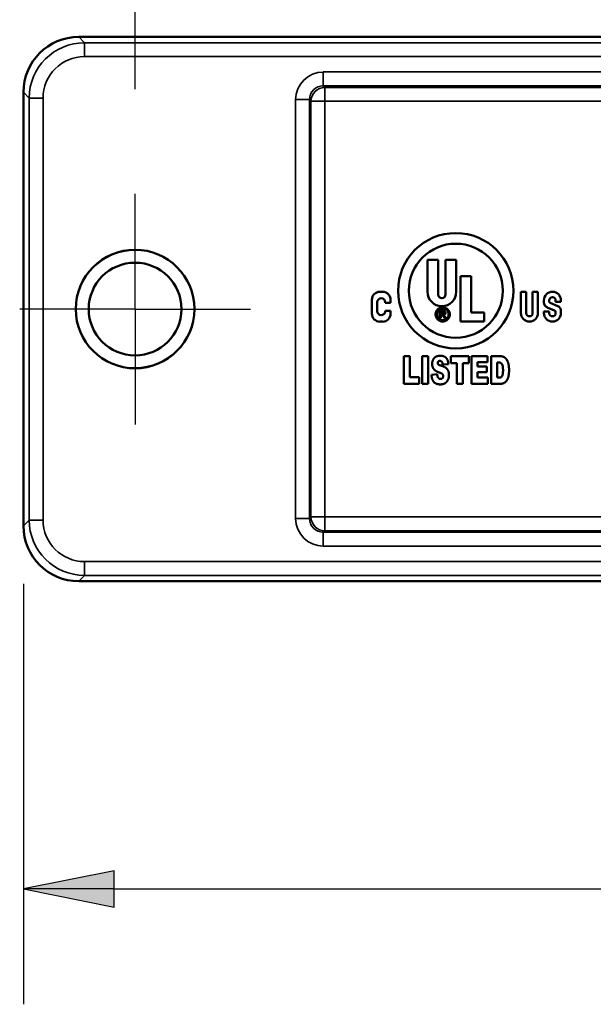
# Paper-space layout 'Layout1' of a CAD drawing. Units: inches. Extents: x 0 to 16.4, y 0 to 10.4.
# Drawn here: x 1.9 to 2.5, y 5.8 to 6.8 of the extents above; entities that cross this region are included whole.
import ezdxf

# ---------------------------------------------------------------- set-up
doc = ezdxf.new("R2010")
doc.units = ezdxf.units.IN
doc.header["$MEASUREMENT"] = 0
doc.linetypes.add('Dashed', pattern=[0.224409, 0.179528, -0.044882])
for name, color, linetype, lineweight in [('Center Mark (ANSI)', 7, 'Continuous', 25), ('Dimension (ANSI)', 7, 'Continuous', 25), ('Hidden Narrow (ANSI)', 7, 'Dashed', 25), ('Visible (ANSI)', 7, 'Continuous', 50), ('Visible Narrow (ANSI)', 7, 'Continuous', 35)]:
    doc.layers.add(name, color=color, linetype=linetype, lineweight=lineweight)
doc.layers.add('Viewport2ForCustomObjects_0', color=7, linetype='Continuous')

# ---------------------------------------------------------------- blocks, each defined once
blk = doc.blocks.new('CustomObjectsInViewport2_0')
at = {"layer": 'Center Mark (ANSI)'}
for q in [(-10005.4798, -10000.8518), (-10005.7298, -10001.1018), (-10005.2298, -10001.1018), (-10005.4798, -10001.3518)]:
    blk.add_line((-10005.4798, -10001.1018), q, dxfattribs=at)
at = {"layer": 'Hidden Narrow (ANSI)'}
blk.add_circle((-10005.4798, -10001.1018), 0.1275, dxfattribs=at)
at = {"layer": 'Visible (ANSI)'}
for p, q in [((-10005.6018, -10000.5118), (-10000.6318, -10000.5118)), ((-10000.6318, -10000.5118), (-10005.6018, -10000.5118)), ((-10005.7218, -10001.5718), (-10005.7218, -10000.6318)), ((-10005.7218, -10000.6318), (-10005.7218, -10001.5718)), ((-10004.8461, -10001.0643), (-10004.8461, -10000.9949)), ((-10004.8461, -10000.9949), (-10004.8229, -10000.9949)), ((-10004.8229, -10000.9949), (-10004.8229, -10001.0701)), ((-10004.8067, -10001.0701), (-10004.8067, -10000.9949)), ((-10004.8067, -10000.9949), (-10004.7836, -10000.9949)), ((-10004.7836, -10000.9949), (-10004.7836, -10001.0643)), ((-10004.7743, -10001.1291), (-10004.7743, -10001.0308)), ((-10004.7743, -10001.0308), (-10004.7512, -10001.0308)), ((-10004.7512, -10001.0308), (-10004.7512, -10001.1095)), ((-10004.9664, -10001.1118), (-10004.9664, -10001.0817)), ((-10004.9491, -10001.0643), (-10004.9433, -10001.0643)), ((-10004.9259, -10001.0817), (-10004.9259, -10001.0886)), ((-10004.6435, -10001.0643), (-10004.6319, -10001.0643)), ((-10004.6435, -10001.1106), (-10004.6435, -10001.0643)), ((-10004.6319, -10001.0643), (-10004.6319, -10001.1106)), ((-10004.6181, -10001.0643), (-10004.6065, -10001.0643)), ((-10004.6181, -10001.1106), (-10004.6181, -10001.0643)), ((-10004.6065, -10001.0643), (-10004.6065, -10001.1106)), ((-10004.5937, -10001.0874), (-10004.5937, -10001.0829)), ((-10004.5822, -10001.0829), (-10004.5822, -10001.0852)), ((-10004.5683, -10001.0861), (-10004.5683, -10001.0829)), ((-10004.5567, -10001.0829), (-10004.5567, -10001.0861)), ((-10004.9549, -10001.087), (-10004.9549, -10001.1053)), ((-10004.9375, -10001.0886), (-10004.9375, -10001.087)), ((-10004.9259, -10001.0886), (-10004.9375, -10001.0886)), ((-10004.9375, -10001.106), (-10004.9259, -10001.106)), ((-10004.9375, -10001.1076), (-10004.9375, -10001.106)), ((-10004.9259, -10001.106), (-10004.9259, -10001.1118)), ((-10004.8199, -10001.1219), (-10004.8199, -10001.1053)), ((-10004.8199, -10001.1053), (-10004.8141, -10001.1053)), ((-10004.5704, -10001.1051), (-10004.5867, -10001.0981)), ((-10004.5801, -10001.0884), (-10004.5637, -10001.0954)), ((-10004.5567, -10001.0861), (-10004.5683, -10001.0861)), ((-10004.5567, -10001.106), (-10004.5567, -10001.1106)), ((-10004.8172, -10001.1219), (-10004.8199, -10001.1219)), ((-10004.8172, -10001.1075), (-10004.8172, -10001.1125)), ((-10004.8141, -10001.1075), (-10004.8172, -10001.1075)), ((-10004.8172, -10001.1125), (-10004.8139, -10001.1125)), ((-10004.8156, -10001.1148), (-10004.8172, -10001.1148)), ((-10004.8172, -10001.1148), (-10004.8172, -10001.1219)), ((-10004.8092, -10001.1219), (-10004.8106, -10001.1193)), ((-10004.8059, -10001.1219), (-10004.8092, -10001.1219)), ((-10004.8079, -10001.1187), (-10004.8059, -10001.1219)), ((-10004.7512, -10001.1095), (-10004.7234, -10001.1095)), ((-10004.7234, -10001.1095), (-10004.7234, -10001.1291)), ((-10004.5937, -10001.1074), (-10004.5822, -10001.1074)), ((-10004.5937, -10001.1106), (-10004.5937, -10001.1074)), ((-10004.5822, -10001.1074), (-10004.5822, -10001.1106)), ((-10004.5683, -10001.1106), (-10004.5683, -10001.1083)), ((-10004.9433, -10001.1291), (-10004.9491, -10001.1291)), ((-10004.7234, -10001.1291), (-10004.7743, -10001.1291)), ((-10004.8972, -10001.2041), (-10004.8842, -10001.2041)), ((-10004.8972, -10001.2641), (-10004.8972, -10001.2041)), ((-10004.8842, -10001.2041), (-10004.8842, -10001.2493)), ((-10004.8575, -10001.2041), (-10004.8445, -10001.2041)), ((-10004.8575, -10001.2641), (-10004.8575, -10001.2041)), ((-10004.8445, -10001.2041), (-10004.8445, -10001.2641)), ((-10004.7957, -10001.2041), (-10004.7563, -10001.2041)), ((-10004.7957, -10001.2189), (-10004.7957, -10001.2041)), ((-10004.7563, -10001.2041), (-10004.7563, -10001.2189)), ((-10004.7504, -10001.2041), (-10004.7157, -10001.2041)), ((-10004.7504, -10001.2641), (-10004.7504, -10001.2041)), ((-10004.7157, -10001.2041), (-10004.7157, -10001.2169)), ((-10004.7079, -10001.2041), (-10004.6886, -10001.2041)), ((-10004.7079, -10001.2641), (-10004.7079, -10001.2041)), ((-10004.8007, -10001.221), (-10004.813, -10001.222)), ((-10004.7825, -10001.2189), (-10004.7957, -10001.2189)), ((-10004.7825, -10001.2641), (-10004.7825, -10001.2189)), ((-10004.7695, -10001.2189), (-10004.7695, -10001.2641)), ((-10004.7563, -10001.2189), (-10004.7695, -10001.2189)), ((-10004.7374, -10001.2169), (-10004.7374, -10001.2265)), ((-10004.7157, -10001.2169), (-10004.7374, -10001.2169)), ((-10004.7374, -10001.2265), (-10004.7172, -10001.2265)), ((-10004.7172, -10001.2265), (-10004.7172, -10001.2387)), ((-10004.6949, -10001.2177), (-10004.6949, -10001.2505)), ((-10004.6917, -10001.2177), (-10004.6949, -10001.2177)), ((-10004.8842, -10001.2493), (-10004.8639, -10001.2493)), ((-10004.8639, -10001.2493), (-10004.8639, -10001.2641)), ((-10004.8374, -10001.2442), (-10004.8251, -10001.2431)), ((-10004.7374, -10001.2387), (-10004.7374, -10001.2505)), ((-10004.7172, -10001.2387), (-10004.7374, -10001.2387)), ((-10004.7374, -10001.2505), (-10004.715, -10001.2505)), ((-10004.715, -10001.2505), (-10004.715, -10001.2641)), ((-10004.6949, -10001.2505), (-10004.6917, -10001.2505)), ((-10004.8639, -10001.2641), (-10004.8972, -10001.2641)), ((-10004.8445, -10001.2641), (-10004.8575, -10001.2641)), ((-10004.7695, -10001.2641), (-10004.7825, -10001.2641)), ((-10004.715, -10001.2641), (-10004.7504, -10001.2641)), ((-10004.6886, -10001.2641), (-10004.7079, -10001.2641)), ((-10000.6318, -10001.6918), (-10005.6018, -10001.6918)), ((-10005.6018, -10001.6918), (-10000.6318, -10001.6918))]:
    blk.add_line(p, q, dxfattribs=at)
for centre, radius in [((-10004.7847, -10001.062), 0.125), ((-10005.4798, -10001.1018), 0.1285), ((-10004.7847, -10001.062), 0.1019), ((-10005.4798, -10001.1018), 0.1005)]:
    blk.add_circle(centre, radius, dxfattribs=at)
at = {"layer": 'Visible (ANSI)', "extrusion": (0, 0, -1)}
for centre, radius, start, end in [((10004.9491, -10001.0817), 0.0174, 0, 90), ((10004.9433, -10001.0817), 0.0174, 90, 180), ((10004.8148, -10001.0643), 0.0312, 180, 0), ((10004.5752, -10001.0829), 0.0185, 0, 180), ((10004.5822, -10001.0874), 0.0116, 293.2814, 0), ((10004.5683, -10001.106), 0.0116, 113.2814, 180), ((10004.9491, -10001.1118), 0.0174, 270, 0), ((10004.9433, -10001.1118), 0.0174, 180, 270), ((10004.625, -10001.1106), 0.0185, 180, 0), ((10004.5752, -10001.1106), 0.0185, 180, 0)]:
    blk.add_arc(centre, radius, start, end, dxfattribs=at)
at = {"layer": 'Visible (ANSI)'}
for centre, radius, start, end in [((-10004.9462, -10001.087), 0.00868, 0, 180), ((-10004.8148, -10001.0701), 0.0081, 180, 0), ((-10004.5752, -10001.0829), 0.00694, 0, 180), ((-10004.9462, -10001.1053), 0.00868, 180, 187.6057), ((-10004.5787, -10001.0852), 0.00347, 180, 246.7186), ((-10004.5718, -10001.1083), 0.00347, 0, 66.7186), ((-10004.9461, -10001.1064), 0.00868, 180, 352.3943), ((-10004.625, -10001.1106), 0.00694, 180, 0), ((-10004.5752, -10001.1106), 0.00694, 180, 0)]:
    blk.add_arc(centre, radius, start, end, dxfattribs=at)
for centre, major_axis in [((-10005.6018, -10000.6318), (-0.0849, 0.0849)), ((-10005.6018, -10001.5718), (-0.0849, -0.0849))]:
    blk.add_ellipse(centre, major_axis=major_axis, ratio=0.999695, start_param=5.497939, end_param=7.068431, dxfattribs=at)
at = {"layer": 'Visible (ANSI)', "extrusion": (0, 0, -1)}
for centre, major_axis in [((-10005.6018, -10000.6318), (-0.0849, 0.0849)), ((-10005.6018, -10001.5718), (-0.0849, -0.0849))]:
    blk.add_ellipse(centre, major_axis=major_axis, ratio=0.999695, start_param=5.497939, end_param=7.068431, dxfattribs=at)
at = {"layer": 'Visible (ANSI)'}
for points in [[(-10004.8285, -10001.1134), (-10004.8285, -10001.1093), (-10004.8244, -10001.1019), (-10004.817, -10001.0979), (-10004.8131, -10001.0979)], [(-10004.8131, -10001.1005), (-10004.8163, -10001.1005), (-10004.8225, -10001.1038), (-10004.826, -10001.11), (-10004.826, -10001.1134)], [(-10004.8141, -10001.1053), (-10004.8112, -10001.1053), (-10004.8086, -10001.1062), (-10004.807, -10001.1085), (-10004.807, -10001.1098)], [(-10004.8131, -10001.0979), (-10004.8092, -10001.0979), (-10004.8018, -10001.1019), (-10004.7976, -10001.1093), (-10004.7976, -10001.1134)], [(-10004.8002, -10001.1134), (-10004.8002, -10001.11), (-10004.8036, -10001.1038), (-10004.8098, -10001.1005), (-10004.8131, -10001.1005)], [(-10004.8131, -10001.1288), (-10004.8171, -10001.1288), (-10004.8244, -10001.1247), (-10004.8285, -10001.1174), (-10004.8285, -10001.1134)], [(-10004.826, -10001.1134), (-10004.826, -10001.1167), (-10004.8226, -10001.1228), (-10004.8164, -10001.1262), (-10004.8131, -10001.1262)], [(-10004.8135, -10001.1154), (-10004.8142, -10001.1148), (-10004.8156, -10001.1148)], [(-10004.8098, -10001.11), (-10004.8098, -10001.1093), (-10004.8107, -10001.1081), (-10004.8121, -10001.1075), (-10004.8141, -10001.1075)], [(-10004.8139, -10001.1125), (-10004.8116, -10001.1125), (-10004.8098, -10001.1112), (-10004.8098, -10001.11)], [(-10004.8106, -10001.1193), (-10004.8124, -10001.1162), (-10004.8135, -10001.1154)], [(-10004.7976, -10001.1134), (-10004.7976, -10001.1174), (-10004.8017, -10001.1247), (-10004.8091, -10001.1288), (-10004.8131, -10001.1288)], [(-10004.8131, -10001.1262), (-10004.8097, -10001.1262), (-10004.8036, -10001.1228), (-10004.8002, -10001.1167), (-10004.8002, -10001.1134)], [(-10004.807, -10001.1098), (-10004.807, -10001.1116), (-10004.8096, -10001.1143), (-10004.8118, -10001.1145)], [(-10004.8118, -10001.1145), (-10004.8109, -10001.1148), (-10004.8104, -10001.1153)], [(-10004.8104, -10001.1153), (-10004.8094, -10001.1163), (-10004.8079, -10001.1187)], [(-10004.8359, -10001.2206), (-10004.8359, -10001.216), (-10004.8321, -10001.2078), (-10004.8246, -10001.2031), (-10004.818, -10001.2031)], [(-10004.818, -10001.2031), (-10004.81, -10001.2031), (-10004.8015, -10001.2116), (-10004.8007, -10001.221)], [(-10004.6886, -10001.2041), (-10004.6829, -10001.2041), (-10004.6759, -10001.2086), (-10004.6713, -10001.2168), (-10004.6692, -10001.2278), (-10004.6692, -10001.2339)], [(-10004.8322, -10001.2322), (-10004.8359, -10001.2277), (-10004.8359, -10001.2206)], [(-10004.82, -10001.2395), (-10004.8286, -10001.2368), (-10004.8322, -10001.2322)], [(-10004.8193, -10001.2143), (-10004.8216, -10001.2143), (-10004.8238, -10001.217), (-10004.8238, -10001.219)], [(-10004.8238, -10001.219), (-10004.8238, -10001.2204), (-10004.8229, -10001.2215)], [(-10004.8229, -10001.2215), (-10004.822, -10001.2228), (-10004.8186, -10001.2237)], [(-10004.813, -10001.222), (-10004.8134, -10001.218), (-10004.8166, -10001.2143), (-10004.8193, -10001.2143)], [(-10004.8186, -10001.2237), (-10004.81, -10001.2264), (-10004.8027, -10001.2318), (-10004.7994, -10001.2397), (-10004.7994, -10001.2446)], [(-10004.6823, -10001.2343), (-10004.6823, -10001.2247), (-10004.6866, -10001.2177), (-10004.6917, -10001.2177)], [(-10004.6692, -10001.2339), (-10004.6692, -10001.2435), (-10004.6723, -10001.2541), (-10004.6777, -10001.2613), (-10004.6809, -10001.2625)], [(-10004.8179, -10001.2651), (-10004.8286, -10001.2651), (-10004.8369, -10001.2534), (-10004.8374, -10001.2442)], [(-10004.8251, -10001.2431), (-10004.8246, -10001.2475), (-10004.8234, -10001.2497)], [(-10004.8234, -10001.2497), (-10004.8214, -10001.2534), (-10004.8177, -10001.2534)], [(-10004.8134, -10001.243), (-10004.8148, -10001.2412), (-10004.82, -10001.2395)], [(-10004.7994, -10001.2446), (-10004.7994, -10001.2504), (-10004.8038, -10001.2601), (-10004.8118, -10001.2651), (-10004.8179, -10001.2651)], [(-10004.8177, -10001.2534), (-10004.8149, -10001.2534), (-10004.8119, -10001.2496), (-10004.8119, -10001.2472)], [(-10004.8119, -10001.2472), (-10004.8119, -10001.2449), (-10004.8134, -10001.243)], [(-10004.6917, -10001.2505), (-10004.6877, -10001.2505), (-10004.6843, -10001.2479), (-10004.6823, -10001.2415), (-10004.6823, -10001.2343)], [(-10004.6809, -10001.2625), (-10004.6851, -10001.2641), (-10004.6886, -10001.2641)]]:
    blk.add_open_spline(points, degree=2, dxfattribs=at)
at = {"layer": 'Visible Narrow (ANSI)'}
for p, q in [((-10005.5893, -10000.5244), (-10005.6018, -10000.5118)), ((-10000.6444, -10000.5244), (-10005.5893, -10000.5244)), ((-10005.5893, -10000.5244), (-10005.5893, -10000.5544)), ((-10005.5893, -10000.5544), (-10000.6444, -10000.5544)), ((-10005.0718, -10000.5878), (-10005.0718, -10000.6178)), ((-10001.1618, -10000.5878), (-10005.0718, -10000.5878)), ((-10005.7218, -10000.6318), (-10005.7092, -10000.6444)), ((-10005.0685, -10000.6212), (-10005.0718, -10000.6178)), ((-10005.0718, -10000.6178), (-10001.1618, -10000.6178)), ((-10001.1652, -10000.6212), (-10005.0685, -10000.6212)), ((-10005.0685, -10000.6212), (-10005.0685, -10000.6512)), ((-10005.7092, -10000.6444), (-10005.7092, -10001.5593)), ((-10005.6792, -10000.6444), (-10005.7092, -10000.6444)), ((-10005.6792, -10001.5593), (-10005.6792, -10000.6444)), ((-10005.1018, -10000.6478), (-10005.1318, -10000.6478)), ((-10005.1318, -10000.6478), (-10005.1318, -10001.5558)), ((-10005.1018, -10000.6478), (-10005.0985, -10000.6512)), ((-10005.1018, -10001.5558), (-10005.1018, -10000.6478)), ((-10005.0985, -10000.6512), (-10005.0985, -10001.5525)), ((-10005.0685, -10000.6512), (-10005.0985, -10000.6512)), ((-10005.0685, -10001.5525), (-10005.0685, -10000.6512)), ((-10005.0685, -10000.6512), (-10001.1652, -10000.6512)), ((-10005.0985, -10001.5525), (-10005.1018, -10001.5558)), ((-10005.0985, -10001.5525), (-10005.0685, -10001.5525)), ((-10005.0685, -10001.5525), (-10005.0685, -10001.5825)), ((-10001.1652, -10001.5525), (-10005.0685, -10001.5525)), ((-10005.7092, -10001.5593), (-10005.7218, -10001.5718)), ((-10005.7092, -10001.5593), (-10005.6792, -10001.5593)), ((-10005.1318, -10001.5558), (-10005.1018, -10001.5558)), ((-10005.0718, -10001.5858), (-10005.0685, -10001.5825)), ((-10001.1618, -10001.5858), (-10005.0718, -10001.5858)), ((-10005.0718, -10001.5858), (-10005.0718, -10001.6158)), ((-10005.0685, -10001.5825), (-10001.1652, -10001.5825)), ((-10005.0718, -10001.6158), (-10001.1618, -10001.6158)), ((-10000.6444, -10001.6492), (-10005.5893, -10001.6492)), ((-10005.5893, -10001.6792), (-10005.5893, -10001.6492)), ((-10005.6018, -10001.6918), (-10005.5893, -10001.6792)), ((-10005.5893, -10001.6792), (-10000.6444, -10001.6792))]:
    blk.add_line(p, q, dxfattribs=at)
for centre, start, end in [((-10005.0685, -10000.6512), 90, 179.9825), ((-10005.0685, -10001.5525), 180, 269.9825)]:
    blk.add_arc(centre, 0.03, start, end, dxfattribs=at)
for centre, major_axis, ratio in [((-10005.5892, -10000.6444), (-0.0849, 0.0849), 0.999848), ((-10005.0718, -10000.6478), (-0.0424, 0.0424), 0.999695), ((-10005.5892, -10001.5592), (-0.0849, -0.0849), 0.999848), ((-10005.0718, -10001.5558), (-0.0424, -0.0424), 0.999695)]:
    blk.add_ellipse(centre, major_axis=major_axis, ratio=ratio, start_param=5.497939, end_param=7.068431, dxfattribs=at)
at = {"layer": 'Visible Narrow (ANSI)', "extrusion": (0, 0, -1)}
for centre, major_axis, ratio in [((-10005.5892, -10000.6444), (-0.0637, 0.0637), 0.999695), ((-10005.0718, -10000.6478), (-0.0212, 0.0212), 0.999087), ((-10005.5892, -10001.5592), (-0.0637, -0.0637), 0.999695), ((-10005.0718, -10001.5558), (-0.0212, -0.0212), 0.999087)]:
    blk.add_ellipse(centre, major_axis=major_axis, ratio=ratio, start_param=5.497939, end_param=7.068431, dxfattribs=at)

psp = doc.layouts.get("Layout1")

# ---------------------------------------------------------------- linework, layer by layer
at = {"layer": 'Dimension (ANSI)'}
for p, q in [((1.9957, 6.7679), (1.9957, 7.5208)), ((1.8747, 6.2317), (1.8747, 5.776)), ((1.9731, 5.9207), (1.8747, 5.901)), ((1.9731, 5.8813), (1.9731, 5.9207)), ((1.8747, 5.901), (1.9731, 5.8813)), ((1.9731, 5.901), (1.8747, 5.901)), ((1.9731, 5.901), (2.8636, 5.901))]:
    psp.add_line(p, q, dxfattribs=at)
at = {"layer": 'Dimension (ANSI)', "linetype": 'Continuous'}
for points in [[(1.9731, 5.9207), (1.9731, 5.901), (1.8747, 5.901)], [(1.8747, 5.901), (1.9731, 5.901), (1.9731, 5.8813)]]:
    psp.add_solid(points, dxfattribs=at)

# ---------------------------------------------------------------- block references
at = {"layer": 'Viewport2ForCustomObjects_0', "xscale": 0.4999999999998301, "yscale": 0.4999999999998301, "zscale": 0.4999999999998301}
psp.add_blockref('CustomObjectsInViewport2_0', (5004.7356, 5007.0806), dxfattribs=at)

doc.saveas('drawing.dxf')
